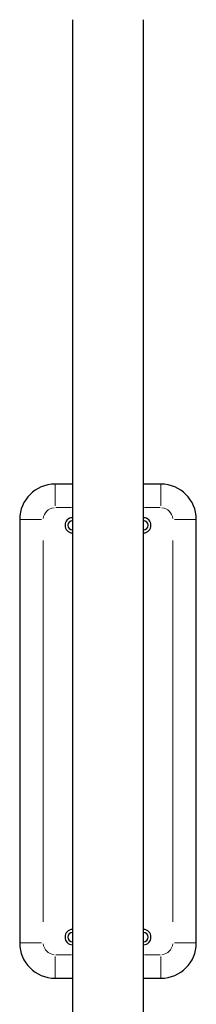
# Model space of a CAD drawing. Units: millimetres. Extents: x 4119 to 11385, y -72 to 5668.
# Drawn here: x 7677 to 7827, y 4344 to 5181 of the extents above; entities that cross this region are included whole.
import ezdxf

# ---------------------------------------------------------------- set-up
doc = ezdxf.new("R2010")
doc.units = ezdxf.units.MM
doc.header["$LTSCALE"] = 50
doc.layers.add('Widoczne (ISO)', color=7, linetype='Continuous', lineweight=25)
doc.layers.add('Widoczne wąskie (ISO)', color=7, linetype='Continuous', lineweight=15)

msp = doc.modelspace()

# ---------------------------------------------------------------- linework, layer by layer
at = {"layer": 'Widoczne (ISO)'}
for p, q in [((7721.85, 5180.78), (7721.85, 3971.22)), ((7782.15, 3971.22), (7782.15, 5180.78)), ((7721.85, 4786), (7707, 4786)), ((7797, 4786), (7782.15, 4786)), ((7677, 4756), (7677, 4396)), ((7827, 4396), (7827, 4756)), ((7707, 4366), (7721.85, 4366)), ((7782.15, 4366), (7797, 4366))]:
    msp.add_line(p, q, dxfattribs=at)
for centre, radius, start, end in [((7707, 4756), 30, 90, 180), ((7797, 4756), 30, 0, 90), ((7722, 4751), 6.5, 91.32233, 268.67767), ((7722, 4751), 4, 92.1491, 267.8509), ((7782, 4751), 6.5, 271.32233, 88.67767), ((7782, 4751), 4, 272.1491, 87.8509), ((7722, 4401), 6.5, 91.32233, 268.67767), ((7722, 4401), 4, 92.1491, 267.8509), ((7782, 4401), 6.5, 271.32233, 88.67767), ((7782, 4401), 4, 272.1491, 87.8509), ((7707, 4396), 30, 180, 270), ((7797, 4396), 30, 270, 0)]:
    msp.add_arc(centre, radius, start, end, dxfattribs=at)
at = {"layer": 'Widoczne wąskie (ISO)'}
for p, q in [((7707, 4767.57), (7707, 4785.94)), ((7797, 4767.57), (7797, 4785.94)), ((7707.74, 4766), (7721.11, 4766)), ((7782.89, 4766), (7796.26, 4766)), ((7695.43, 4756), (7677.06, 4756)), ((7808.57, 4756), (7826.94, 4756)), ((7697, 4414), (7697, 4738)), ((7807, 4738), (7807, 4414)), ((7677.06, 4396), (7695.43, 4396)), ((7826.94, 4396), (7808.57, 4396)), ((7721.11, 4386), (7707.74, 4386)), ((7796.26, 4386), (7782.89, 4386)), ((7707, 4366.06), (7707, 4384.43)), ((7797, 4366.06), (7797, 4384.43))]:
    msp.add_line(p, q, dxfattribs=at)
for centre, start, end in [((7707, 4756), 94.5, 175.5), ((7797, 4756), 4.5, 85.5), ((7707, 4396), 184.5, 265.5), ((7797, 4396), 274.5, 355.5)]:
    msp.add_arc(centre, 10, start, end, dxfattribs=at)

doc.saveas('drawing.dxf')
